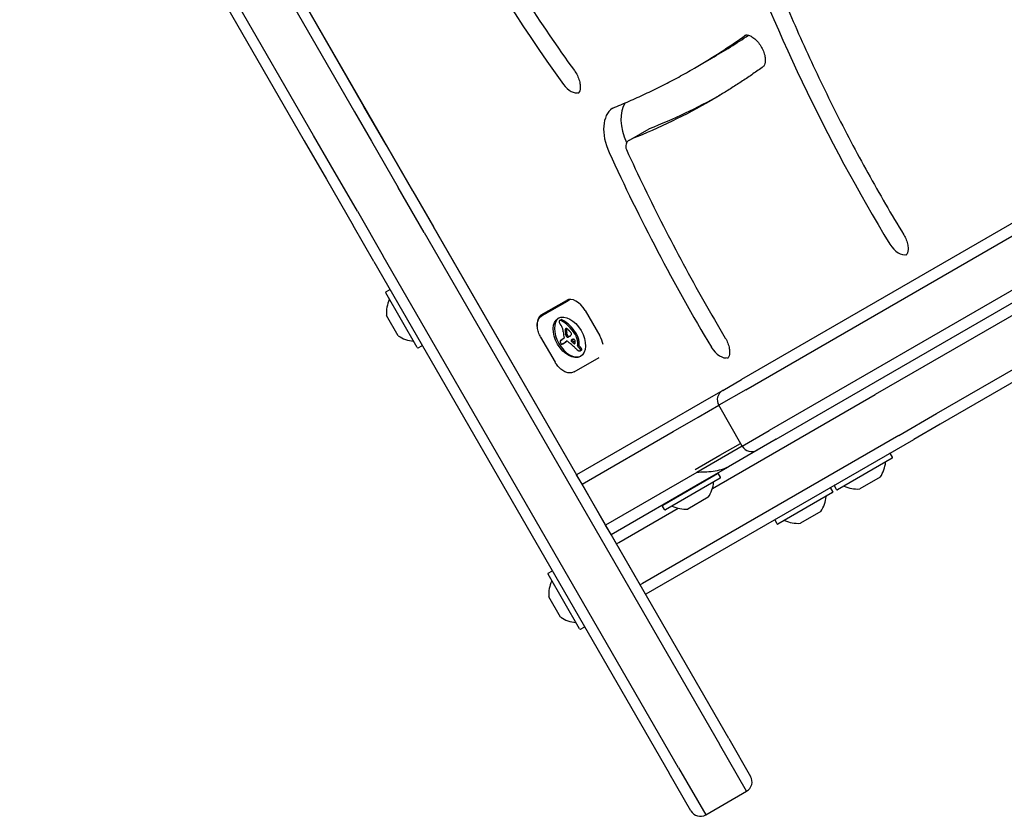
# Model space of a CAD drawing. Units: millimetres. Extents: x -3963 to 3738, y -3998 to 2970.
# Drawn here: x 637 to 908, y -1323 to -1104 of the extents above; entities that cross this region are included whole.
import ezdxf

# ---------------------------------------------------------------- set-up
doc = ezdxf.new("R2010")
doc.units = ezdxf.units.MM
doc.header["$LTSCALE"] = 100
doc.layers.add('SW_Toestellen', color=2, linetype='Continuous')

msp = doc.modelspace()

# ---------------------------------------------------------------- linework, layer by layer
at = {"layer": 'SW_Toestellen'}
for p, q in [((637.02, -963.06), (790.52, -1228.93)), ((731.91, -1127.45), (666.17, -1013.59)), ((663.55, -1015.05), (729.29, -1128.92)), ((663.55, -1015.05), (729.29, -1128.92)), ((718.03, -1135.42), (652.29, -1021.55)), ((718.03, -1135.42), (652.29, -1021.55)), ((649.71, -1023.09), (715.45, -1136.95)), ((823.05, -1116.88), (827.83, -1114.12)), ((988.23, -1114.78), (835.99, -1202.68)), ((822.37, -1117.27), (823.05, -1116.88)), ((837.13, -1205.49), (989.37, -1117.59)), ((837.13, -1205.49), (989.37, -1117.59)), ((729.29, -1128.92), (733.98, -1137.03)), ((729.29, -1128.92), (733.98, -1137.03)), ((738, -1138), (731.91, -1127.45)), ((995.87, -1128.85), (843.63, -1216.75)), ((995.87, -1128.85), (843.63, -1216.75)), ((845.49, -1219.13), (997.73, -1131.24)), ((805.73, -1136.37), (810.51, -1133.61)), ((715.45, -1136.95), (721.54, -1147.5)), ((722.72, -1143.53), (718.03, -1135.42)), ((722.72, -1143.53), (718.03, -1135.42)), ((733.98, -1137.03), (741.36, -1149.83)), ((733.98, -1137.03), (741.36, -1149.83)), ((805.05, -1136.76), (805.73, -1136.37)), ((745.39, -1150.8), (738, -1138)), ((730.1, -1156.33), (722.72, -1143.53)), ((730.1, -1156.33), (722.72, -1143.53)), ((721.54, -1147.5), (728.93, -1160.3)), ((748.49, -1162.17), (741.36, -1149.83)), ((748.49, -1162.17), (741.36, -1149.83)), ((745.39, -1150.8), (751.08, -1160.67)), ((730.1, -1156.33), (737.23, -1168.67)), ((730.1, -1156.33), (737.23, -1168.67)), ((734.63, -1170.17), (728.93, -1160.3)), ((832.47, -1301.62), (751.08, -1160.67)), ((748.49, -1162.17), (829.87, -1303.12)), ((748.49, -1162.17), (829.87, -1303.12)), ((818.61, -1309.62), (737.23, -1168.67)), ((818.61, -1309.62), (737.23, -1168.67)), ((734.63, -1170.17), (816.01, -1311.12)), ((933.16, -1171.99), (883.22, -1200.82)), ((933.16, -1171.99), (883.22, -1200.82)), ((746.6, -1193.9), (737.9, -1178.83)), ((737.97, -1178.56), (738.93, -1178.01)), ((780.78, -1184.9), (787.72, -1180.9)), ((787.87, -1181.16), (780.93, -1185.16)), ((788.78, -1180.64), (787.87, -1181.16)), ((741.35, -1190.61), (738.12, -1185.02)), ((792.88, -1183.69), (796.88, -1190.62)), ((889.72, -1212.08), (939.66, -1183.24)), ((889.72, -1212.08), (939.66, -1183.24)), ((785.83, -1186.42), (786.17, -1186.22)), ((939.27, -1186.93), (890.69, -1214.98)), ((780.61, -1191.01), (784.61, -1197.94)), ((790.03, -1190.1), (790.37, -1189.9)), ((746.87, -1193.97), (747.83, -1193.42)), ((786.14, -1191.92), (786.48, -1191.72)), ((787.03, -1191.43), (786.3, -1191.85)), ((786.86, -1192.77), (787.2, -1192.57)), ((787.27, -1192.5), (787.62, -1192.31)), ((787.44, -1192.32), (787.78, -1192.13)), ((787.65, -1192.17), (787.78, -1192.1)), ((789.36, -1192.42), (789.71, -1192.22)), ((790.8, -1193.38), (790.84, -1193.15)), ((790.84, -1193.15), (791.18, -1192.95)), ((791.14, -1193.18), (791.18, -1192.95)), ((789.83, -1200.58), (796.77, -1196.58)), ((791.53, -1194.79), (791.87, -1194.59)), ((883.22, -1200.82), (872.83, -1206.81)), ((883.22, -1200.82), (872.83, -1206.81)), ((830.78, -1205.69), (835.99, -1202.68)), ((830.78, -1205.69), (824.53, -1209.3)), ((827.94, -1232.74), (872.83, -1206.81)), ((827.94, -1232.74), (872.83, -1206.81)), ((837.13, -1205.49), (829.68, -1209.79)), ((837.13, -1205.49), (829.68, -1209.79)), ((824.53, -1209.3), (815.66, -1214.42)), ((823.98, -1213.08), (829.68, -1209.79)), ((823.98, -1213.08), (829.68, -1209.79)), ((836.18, -1221.04), (829.68, -1209.79)), ((879.33, -1218.07), (889.72, -1212.08)), ((879.33, -1218.07), (889.72, -1212.08)), ((815.66, -1214.42), (790.52, -1228.93)), ((817.16, -1217.02), (823.98, -1213.08)), ((817.16, -1217.02), (823.98, -1213.08)), ((890.69, -1214.98), (883.42, -1219.17)), ((792.02, -1231.53), (817.16, -1217.02)), ((792.02, -1231.53), (817.16, -1217.02)), ((879.33, -1218.07), (808.67, -1258.87)), ((879.33, -1218.07), (808.67, -1258.87)), ((836.18, -1221.04), (843.63, -1216.75)), ((836.18, -1221.04), (843.63, -1216.75)), ((809.73, -1261.72), (883.42, -1219.17)), ((836.18, -1221.04), (823.66, -1228.28)), ((836.18, -1221.04), (823.66, -1228.28)), ((830.03, -1223.56), (835.73, -1220.27)), ((845.49, -1219.13), (840.28, -1222.14)), ((823.21, -1227.5), (830.03, -1223.56)), ((840.28, -1222.14), (832.35, -1226.72)), ((877.54, -1224.07), (876.99, -1223.12)), ((877.47, -1224.35), (862.4, -1233.05)), ((792.02, -1231.53), (790.52, -1228.93)), ((823.66, -1228.28), (798.52, -1242.79)), ((823.66, -1228.28), (798.52, -1242.79)), ((814.25, -1237.29), (829.32, -1228.59)), ((825.16, -1230.88), (832.35, -1226.72)), ((830.14, -1229.61), (829.59, -1228.66)), ((798.52, -1242.79), (792.02, -1231.53)), ((800.02, -1245.39), (825.16, -1230.88)), ((830.07, -1229.89), (815, -1238.59)), ((862.12, -1232.97), (861.57, -1232.02)), ((874.18, -1229.59), (868.59, -1232.82)), ((861.09, -1233.8), (846.02, -1242.5)), ((861.16, -1233.53), (860.61, -1232.58)), ((826.78, -1235.14), (821.19, -1238.36)), ((802.17, -1247.61), (818.53, -1238.16)), ((802.17, -1247.61), (818.53, -1238.16)), ((814.73, -1238.51), (814.18, -1237.56)), ((857.8, -1239.05), (852.21, -1242.28)), ((800.02, -1245.39), (798.52, -1242.79)), ((845.75, -1242.43), (845.2, -1241.48)), ((800, -1245.4), (800.01, -1245.37)), ((800.02, -1245.39), (800, -1245.4)), ((801.5, -1248), (800, -1245.4)), ((801.5, -1248), (802.17, -1247.61)), ((801.5, -1248), (802.17, -1247.61)), ((808, -1259.25), (801.5, -1248)), ((802.75, -1250.16), (802.75, -1250.16)), ((791.35, -1271.41), (782.65, -1256.34)), ((782.72, -1256.07), (783.68, -1255.52)), ((806.75, -1257.09), (806.75, -1257.09)), ((808.67, -1258.87), (808, -1259.25)), ((808.67, -1258.87), (808, -1259.25)), ((809.5, -1261.85), (808, -1259.25)), ((809.5, -1261.85), (809.73, -1261.72)), ((786.1, -1268.12), (782.87, -1262.53)), ((791.62, -1271.48), (792.58, -1270.93)), ((832.47, -1301.62), (838.47, -1312.02)), ((837.37, -1316.11), (829.87, -1303.12)), ((837.37, -1316.11), (829.87, -1303.12)), ((818.61, -1309.62), (826.11, -1322.61)), ((818.61, -1309.62), (826.11, -1322.61)), ((822.01, -1321.52), (816.01, -1311.12)), ((826.11, -1322.61), (837.37, -1316.11))]:
    msp.add_line(p, q, dxfattribs=at)
for centre, radius, start, end in [((806.05, -1138.49), 2, 120, 204.5684), ((738.07, -1178.73), 0.2, 120, 210), ((739.03, -1178.18), 0.2, 30, 120), ((747.09, -1184.39), 9, 155.4902, 183.7639), ((738.81, -1180.61), 0.1, 335.4902, 30), ((738.21, -1184.97), 0.1, 183.7639, 210), ((741.44, -1190.56), 0.1, 210, 236.2361), ((746.38, -1183.16), 9, 236.2361, 264.5098), ((745.51, -1192.22), 0.1, 30, 84.5098), ((746.77, -1193.8), 0.2, 210, 300), ((747.73, -1193.25), 0.2, 300, 30), ((832.28, -1208.29), 3, 120, 210), ((838.78, -1219.54), 3, 210, 300), ((876.82, -1223.22), 0.2, 30, 120), ((866.73, -1224.56), 9, 326.2361, 354.5098), ((875.79, -1225.43), 0.1, 120, 174.5098), ((877.37, -1224.17), 0.2, 300, 30), ((829.42, -1228.76), 0.2, 30, 120), ((825.28, -1230.8), 0.1, 210, 300), ((819.33, -1230.1), 9, 326.2361, 354.5098), ((828.39, -1230.97), 0.1, 120, 174.5098), ((829.97, -1229.71), 0.2, 300, 30), ((861.75, -1231.92), 0.2, 120, 210), ((864.18, -1232.13), 0.1, 65.4902, 120), ((867.95, -1223.85), 9, 245.4902, 273.7639), ((874.13, -1229.51), 0.1, 300, 326.2361), ((860.44, -1232.68), 0.2, 30, 120), ((860.99, -1233.63), 0.2, 300, 30), ((862.3, -1232.87), 0.2, 210, 300), ((868.54, -1232.73), 0.1, 273.7639, 300), ((814.35, -1237.46), 0.2, 120, 210), ((818.18, -1234.9), 0.1, 300, 30), ((826.73, -1235.05), 0.1, 300, 326.2361), ((850.35, -1234.02), 9, 326.2361, 354.5098), ((859.41, -1234.89), 0.1, 120, 174.5098), ((814.9, -1238.41), 0.2, 210, 300), ((816.78, -1237.68), 0.1, 65.4902, 120), ((820.55, -1229.4), 9, 245.4902, 273.7639), ((821.14, -1238.28), 0.1, 273.7639, 300), ((857.75, -1238.96), 0.1, 300, 326.2361), ((845.37, -1241.38), 0.2, 120, 210), ((845.92, -1242.33), 0.2, 210, 300), ((847.8, -1241.59), 0.1, 65.4902, 120), ((851.58, -1233.31), 9, 245.4902, 273.7639), ((852.16, -1242.19), 0.1, 273.7639, 300), ((782.82, -1256.24), 0.2, 120, 210), ((783.78, -1255.69), 0.2, 30, 120), ((791.84, -1261.9), 9, 155.4902, 183.7639), ((783.56, -1258.12), 0.1, 335.4902, 30), ((782.96, -1262.48), 0.1, 183.7639, 210), ((786.19, -1268.07), 0.1, 210, 236.2361), ((791.13, -1260.67), 9, 236.2361, 264.5098), ((790.26, -1269.73), 0.1, 30, 84.5098), ((791.52, -1271.31), 0.2, 210, 300), ((792.48, -1270.76), 0.2, 300, 30), ((835.87, -1313.52), 3, 300, 30), ((824.61, -1320.02), 3, 210, 300)]:
    msp.add_arc(centre, radius, start, end, dxfattribs=at)
for centre, major_axis, start_param, end_param in [((913.7, -993.2), (-143.23, 248.09), 1.297401, 1.737707), ((913.7, -993.2), (-143.23, 248.09), 1.297401, 1.737707), ((1038.96, -1059.01), (-157.32, 272.48), 1.282442, 1.606128), ((1038.96, -1059.01), (-157.32, 272.48), 1.282442, 1.606128), ((601.78, -733.62), (221.27, -383.25), 0, 0.061556), ((601.78, -733.62), (221.27, -383.25), 0, 0.061556), ((606.56, -730.87), (221.27, -383.25), 0, 0.043518), ((789.1, -1119.14), (2.5, -4.33), 4.8793, 6.12311), ((789.1, -1119.14), (2.5, -4.33), 4.8793, 6.12311), ((601.78, -733.62), (226.27, -391.91), 6.19464, 6.281769), ((601.78, -733.62), (226.27, -391.91), 6.19464, 6.281769), ((606.56, -730.87), (226.27, -391.91), 6.19464, 6.271851), ((806.73, -1138.1), (-6, 10.39), 0.057595, 1.417563), ((806.73, -1138.1), (-6, 10.39), 0.057595, 1.417563), ((811.51, -1135.34), (-6, 10.39), 0.29639, 1.417563), ((811.51, -1135.34), (-1, 1.73), 6.19464, 6.283185), ((806.73, -1138.1), (-1, 1.73), 6.19464, 6.283185), ((806.73, -1138.1), (-1, 1.73), 6.19464, 6.283185), ((1011.67, -1078.26), (-171.91, 297.75), 1.417563, 1.417869), ((1006.9, -1081.01), (-171.91, 297.75), 1.417563, 1.594155), ((1006.9, -1081.01), (-171.91, 297.75), 1.417563, 1.594155), ((879.45, -1163.74), (2.5, -4.33), 4.747721, 6.12311), ((879.45, -1163.74), (2.5, -4.33), 4.747721, 6.12311), ((790.22, -1185.23), (-2.5, 4.33), 4.712389, 6.283185), ((783.28, -1189.23), (-2.5, 4.33), 0, 0.981033), ((785.33, -1188.05), (-2.5, 4.33), 0, 0.348166), ((785.33, -1188.05), (-2.5, 4.33), 0, 0.348166), ((788.85, -1190.87), (3.04, -5.26), 3.194278, 6.2305), ((786.24, -1187), (0.366, -0.633), 3.553766, 3.871231), ((786.16, -1186.96), (0.312, -0.54), 3.871231, 4.242632), ((786.25, -1186.97), (0.375, -0.65), 4.242632, 4.532887), ((786.01, -1186.78), (-0.197, 0.342), 0.206179, 0.412173), ((786.11, -1186.9), (-0.279, 0.483), 0.060005, 0.206179), ((786.57, -1186.89), (0.64, -1.11), 4.532887, 4.703758), ((786.14, -1186.95), (-0.307, 0.532), 6.178886, 6.34319), ((786.19, -1187.05), (-0.361, 0.625), 6.03892, 6.178886), ((786.81, -1186.76), (0.86, -1.5), 4.703758, 4.831393), ((786.21, -1187.12), (-0.398, 0.689), 5.703885, 6.03892), ((787.63, -1186.04), (1.74, -3.01), 4.831393, 4.895008), ((786.25, -1187.38), (-0.544, 0.943), 5.457776, 5.703885), ((788.25, -1185.39), (2.45, -4.25), 4.895008, 4.931773), ((786.48, -1186.76), (-0.307, 0.532), 6.178886, 6.283185), ((786.53, -1186.85), (-0.361, 0.625), 6.03892, 6.178886), ((784.86, -1189.42), (1.67, -2.9), 1.736333, 1.79018), ((786.55, -1186.92), (-0.398, 0.689), 5.703885, 6.03892), ((785.81, -1194.18), (-4.72, 8.18), 5.161288, 5.457776), ((785.66, -1188.61), (0.76, -1.32), 1.142544, 1.736333), ((786.59, -1187.18), (-0.544, 0.943), 5.457776, 5.703885), ((786.15, -1193.98), (-4.72, 8.18), 5.161288, 5.457776), ((787.9, -1189.24), (-0.352, 0.61), 6.04454, 6.683936), ((787.84, -1189.08), (-0.263, 0.455), 5.20911, 6.04454), ((788.46, -1189.22), (-0.505, 0.875), 0.528691, 0.609149), ((788.2, -1189), (-0.317, 0.55), 0.490787, 0.528691), ((786.27, -1193.02), (-3.84, 6.65), 4.797859, 5.161288), ((786.62, -1192.83), (-3.84, 6.65), 4.797859, 5.161288), ((784.46, -1188.47), (1.64, -2.83), 0.858382, 1.142544), ((791.84, -1191.84), (3.42, -5.92), 3.999975, 4.104427), ((791.05, -1191.57), (2.87, -4.97), 4.104427, 4.228674), ((791.74, -1191.7), (3.36, -5.82), 4.228674, 4.269016), ((786.88, -1191.17), (0.15, -0.26), 0, 1.184796), ((788.51, -1191.27), (1.04, -1.81), 4.269016, 4.326389), ((789.07, -1190.03), (-1.16, 2), 0.737941, 0.831386), ((790.21, -1190.59), (-1.94, 3.37), 0.831386, 0.887066), ((788.69, -1189.81), (-0.9, 1.56), 0.685677, 0.737941), ((791, -1190.93), (-2.49, 4.3), 0.887066, 0.972424), ((788.28, -1189.54), (-0.62, 1.07), 0.609149, 0.685677), ((788.12, -1189.42), (-0.505, 0.875), 0.528691, 0.609149), ((787.86, -1189.2), (-0.317, 0.55), 0.400751, 0.528691), ((790.85, -1190.88), (-2.38, 4.12), 0.972424, 1.061582), ((784.47, -1189.5), (-2.12, 3.67), 4.170371, 4.203175), ((663.61, -1158.54), (-86.68, 150.13), 4.169971, 4.170371), ((663.61, -1158.54), (-86.68, 150.13), 4.16957, 4.169971), ((790.35, -1191.12), (-1.98, 3.43), 1.027978, 1.040413), ((788.4, -1190.65), (-0.61, 1.06), 1.040413, 1.080697), ((788.11, -1190.6), (-0.406, 0.704), 1.080697, 1.130487), ((787.86, -1190.56), (-0.225, 0.389), 1.130487, 1.220523), ((787.77, -1190.56), (-0.161, 0.279), 1.220523, 1.449624), ((787.77, -1190.56), (-0.164, 0.283), 1.449624, 1.675387), ((787.83, -1190.51), (-0.224, 0.389), 1.675387, 1.776159), ((787.96, -1190.37), (-0.371, 0.643), 1.776159, 1.837138), ((788.06, -1190.24), (-0.5, 0.867), 1.837138, 1.895242), ((789.41, -1189.83), (-1.16, 2), 0.737941, 0.831386), ((790.55, -1190.39), (-1.94, 3.37), 0.831386, 0.887066), ((788.38, -1189.7), (-0.97, 1.69), 1.895242, 1.925097), ((789.04, -1189.61), (-0.9, 1.56), 0.685677, 0.737941), ((791.35, -1190.73), (-2.49, 4.3), 0.887066, 0.972424), ((788.62, -1189.34), (-0.62, 1.07), 0.609149, 0.685677), ((787.89, -1190.58), (-0.224, 0.387), 1.925097, 2.587438), ((791.19, -1190.68), (-2.38, 4.12), 0.972424, 1.061582), ((784.82, -1189.3), (-2.12, 3.67), 4.170371, 4.203175), ((663.95, -1158.34), (-86.68, 150.13), 4.169971, 4.170371), ((663.95, -1158.34), (-86.68, 150.13), 4.16957, 4.169971), ((790.69, -1190.93), (-1.98, 3.43), 1.027978, 1.040413), ((788.74, -1190.45), (-0.61, 1.06), 1.040413, 1.080697), ((788.45, -1190.4), (-0.406, 0.704), 1.080697, 1.130487), ((788.2, -1190.37), (-0.225, 0.389), 1.130487, 1.220523), ((788.11, -1190.36), (-0.161, 0.279), 1.220523, 1.449624), ((788.12, -1190.36), (-0.164, 0.283), 1.449624, 1.675387), ((787.07, -1191.37), (1.94, -3.35), 1.966757, 2.067518), ((788.17, -1190.32), (-0.224, 0.389), 1.675387, 1.776159), ((787.86, -1190.39), (0.329, -0.57), 5.72641, 6.185734), ((788.3, -1190.18), (-0.371, 0.643), 1.776159, 1.837138), ((788.4, -1190.04), (-0.5, 0.867), 1.837138, 1.895242), ((788.72, -1189.5), (-0.97, 1.69), 1.895242, 1.925097), ((788.23, -1190.39), (-0.224, 0.387), 1.925097, 2.587438), ((781.81, -1178.28), (7.12, -12.33), 6.185734, 6.213094), ((174.82, -2456.57), (1025.5, -1776.22), 1.966661, 1.966757), ((788.2, -1190.2), (0.329, -0.57), 5.72641, 6.185734), ((174.82, -2456.57), (1025.5, -1776.22), 1.966566, 1.966661), ((785.24, -1184.87), (3.4, -5.89), 6.213094, 6.270373), ((776.25, -1214.5), (20.44, -35.4), 1.963227, 1.966566), ((782.15, -1178.09), (7.12, -12.33), 6.185734, 6.213094), ((776.25, -1214.5), (20.44, -35.4), 1.959888, 1.963227), ((786.25, -1186.64), (2.38, -4.13), 6.270373, 6.320464), ((779.36, -1208.24), (15.33, -26.56), 1.950985, 1.959888), ((787.36, -1188.48), (1.31, -2.26), 0.037279, 0.128613), ((785.58, -1184.67), (3.4, -5.89), 6.213094, 6.228185), ((787.68, -1188.94), (1.03, -1.78), 0.128613, 0.205151), ((788.67, -1190.15), (0.388, -0.672), 1.857662, 2.072626), ((787.28, -1188.41), (1.36, -2.36), 0.205151, 0.262808), ((788.69, -1190.12), (0.365, -0.633), 1.629302, 1.857662), ((780.25, -1179.86), (7.02, -12.15), 0.262808, 0.272763), ((790.5, -1192.17), (-1.18, 2.04), 0.213516, 0.272763), ((788.87, -1189.99), (0.183, -0.317), 0.837213, 1.629302), ((788.79, -1189.95), (0.238, -0.411), 0.213516, 0.837213), ((789.39, -1190.65), (-0.68, 1.17), 4.724123, 4.832659), ((787.94, -1191.53), (-2.05, 3.56), 4.68838, 4.724123), ((788.29, -1191.35), (-1.74, 3.01), 4.580374, 4.68838), ((788.1, -1191.41), (-1.9, 3.28), 4.48144, 4.580374), ((789.73, -1190.46), (-0.68, 1.17), 4.724123, 4.832659), ((788.28, -1191.33), (-2.05, 3.56), 4.68838, 4.724123), ((788.18, -1191.4), (-1.83, 3.16), 4.152059, 4.48144), ((788.63, -1191.15), (-1.74, 3.01), 4.580374, 4.68838), ((788.44, -1191.21), (-1.9, 3.28), 4.48144, 4.580374), ((788.52, -1191.2), (-1.83, 3.16), 4.152059, 4.48144), ((794.22, -1192.16), (2.5, -4.33), 1.029789, 1.570796), ((786.25, -1192.35), (0.201, -0.347), 3.695246, 4.0962), ((786.29, -1192.37), (0.224, -0.388), 4.0962, 4.392945), ((786.37, -1192.45), (-0.281, 0.487), 0.265643, 0.553654), ((786.5, -1192.36), (0.388, -0.673), 4.392945, 4.564806), ((786.49, -1192.6), (-0.381, 0.66), 0.11362, 0.265643), ((786.68, -1192.31), (0.538, -0.932), 4.564806, 4.621808), ((787.35, -1192.04), (1.11, -1.93), 4.621808, 4.64939), ((786.73, -1192.95), (-0.59, 1.03), 0.015653, 0.11362), ((788.96, -1191.32), (2.54, -4.41), 4.64939, 4.659734), ((786.88, -1193.21), (-0.74, 1.29), 6.193717, 6.298839), ((785.37, -1193), (0.67, -1.17), 1.479023, 1.518142), ((787.39, -1192.21), (1.08, -1.87), 4.620616, 4.647321), ((786.67, -1192.53), (0.444, -0.769), 4.647321, 4.712246), ((786.52, -1192.61), (0.303, -0.526), 4.712246, 4.80075), ((787.27, -1193.98), (-1.18, 2.04), 6.127535, 6.193717), ((786.32, -1192.77), (0.1, -0.173), 4.80075, 6.016444), ((786.17, -1192.35), (0.327, -0.566), 6.016444, 6.126435), ((785.72, -1191.36), (0.88, -1.52), 6.126435, 6.154268), ((784.32, -1188.42), (2.51, -4.35), 6.154268, 6.182981), ((787.22, -1193.01), (-0.74, 1.29), 6.193717, 6.283185), ((787.61, -1193.79), (-1.18, 2.04), 6.127535, 6.193717), ((789.21, -1198.26), (-3, 5.2), 6.158958, 6.182981), ((785.66, -1190.84), (1.13, -1.97), 6.158958, 6.273895), ((779.23, -1179.56), (7.63, -13.21), 6.273895, 6.291014), ((779.41, -1179.88), (7.44, -12.89), 0.007828, 0.030803), ((772, -1167.58), (14.62, -25.32), 0.030803, 0.0425), ((779.57, -1179.36), (7.63, -13.21), 0, 0.007828), ((779.76, -1179.68), (7.44, -12.89), 0.007828, 0.030803), ((764.11, -1161.25), (19.66, -34.05), 0.184415, 0.194197), ((771.74, -1167.09), (14.87, -25.76), 0.053311, 0.067598), ((772.35, -1167.39), (14.62, -25.32), 0.030803, 0.0425), ((764.45, -1161.06), (19.66, -34.05), 0.184415, 0.194197), ((788.83, -1193.93), (-1.06, 1.84), 0.06089, 0.107757), ((788.06, -1192.7), (-0.333, 0.577), 6.19505, 6.344075), ((787.95, -1192.49), (-0.216, 0.373), 6.011135, 6.19505), ((772.08, -1166.89), (14.87, -25.76), 0.053311, 0.056636), ((787.92, -1192.41), (-0.172, 0.299), 5.781477, 6.011135), ((787.97, -1192.64), (0.297, -0.515), 2.183139, 2.639884), ((787.94, -1192.77), (0.386, -0.669), 1.829106, 2.183139), ((780.33, -1221.36), (20.31, -35.17), 2.089379, 2.118587), ((789.23, -1192.01), (-0.15, 0.26), 6.24516, 8.263367), ((781.28, -1218.27), (18.09, -31.34), 2.056598, 2.089379), ((791.71, -1196.54), (-2.73, 4.73), 6.201495, 6.24516), ((949.88, -844.72), (-277.05, 479.86), 1.980182, 1.980779), ((791.04, -1195.25), (-2.01, 3.47), 6.13456, 6.201495), ((789.57, -1191.81), (-0.15, 0.26), 0.530499, 1.980182), ((796.84, -1161.3), (-21.33, 36.94), 2.146367, 2.161485), ((790.21, -1193.44), (-1, 1.74), 6.000922, 6.13456), ((950.23, -844.52), (-277.05, 479.86), 1.980182, 1.980779), ((790.03, -1192.93), (-0.72, 1.25), 5.919655, 6.000922), ((789.86, -1192.39), (-0.428, 0.742), 5.782366, 5.919655), ((789.82, -1192.2), (0.325, -0.562), 2.488533, 2.640773), ((797.18, -1161.1), (-21.33, 36.94), 2.146367, 2.16033), ((789.8, -1191.96), (0.188, -0.325), 2.22602, 2.488533), ((789.87, -1192.57), (-0.142, 0.246), 2.161485, 2.615919), ((789.84, -1191.85), (0.111, -0.193), 2.237823, 2.36125), ((789.81, -1192.13), (0.288, -0.499), 2.19007, 2.237823), ((789.82, -1192.05), (0.239, -0.414), 2.052431, 2.19007), ((772.18, -1244.15), (37.22, -64.46), 2.051994, 2.056598), ((789.88, -1192.6), (0.127, -0.221), 5.757511, 6.262424), ((789.83, -1192.03), (0.223, -0.387), 1.905228, 2.052431), ((789.85, -1192), (0.192, -0.332), 1.376708, 1.905228), ((789.83, -1192.52), (0.172, -0.297), 6.262424, 6.458356), ((789.73, -1192.38), (0.256, -0.443), 0.17517, 0.306858), ((789.66, -1192.3), (0.313, -0.541), 0.306858, 0.428691), ((789.47, -1192.11), (0.454, -0.787), 0.428691, 0.512599), ((789.79, -1192.01), (0.242, -0.42), 0.954724, 1.376708), ((789.16, -1191.85), (0.67, -1.17), 0.512599, 0.756126), ((772.18, -1244.15), (37.22, -64.46), 2.04739, 2.051994), ((788.94, -1191.72), (0.83, -1.43), 0.756126, 0.955155), ((791.02, -1193.53), (-0.15, 0.26), 0.655066, 2.123546), ((788.04, -1191.35), (-1.93, 3.34), 3.839892, 4.152059), ((790.5, -1195.46), (-1.2, 2.08), 5.170818, 5.265139), ((791.36, -1193.33), (-0.15, 0.26), 0.655066, 2.123546), ((790.43, -1195.64), (-1.34, 2.32), 5.075231, 5.170818), ((788.38, -1191.16), (-1.93, 3.34), 3.839892, 4.152059), ((790.84, -1195.26), (-1.2, 2.08), 5.170818, 5.265139), ((790.77, -1195.45), (-1.34, 2.32), 5.075231, 5.170818), ((791.02, -1194.99), (-0.96, 1.65), 4.973946, 5.075231), ((791.41, -1194.46), (-0.439, 0.761), 4.754469, 4.973946), ((830.25, -1192.14), (2.5, -4.33), 4.735747, 6.12311), ((830.25, -1192.14), (2.5, -4.33), 4.735747, 6.12311), ((792.54, -1188.24), (4.46, -7.72), 5.189584, 5.266313), ((790.9, -1194.43), (0.141, -0.244), 5.264988, 5.434566), ((790.94, -1193.91), (0.463, -0.802), 5.434566, 5.486316), ((790.95, -1193.8), (0.533, -0.924), 5.486316, 5.551824), ((790.94, -1193.35), (0.8, -1.38), 5.551824, 5.595645), ((790.93, -1193.18), (0.89, -1.55), 5.595645, 5.693694), ((790.95, -1193.32), (0.81, -1.41), 5.693694, 5.801387), ((791, -1193.57), (0.68, -1.18), 5.801387, 5.93179), ((790.68, -1195.19), (-0.96, 1.65), 4.973946, 5.075231), ((791.19, -1194.17), (0.354, -0.613), 5.93179, 6.181206), ((791.07, -1194.65), (-0.439, 0.761), 4.754469, 4.973946), ((791.3, -1194.38), (0.231, -0.401), 6.181206, 6.518342), ((791.21, -1194.56), (-0.308, 0.534), 4.618056, 4.754469), ((791.34, -1194.51), (-0.195, 0.338), 4.403271, 4.618056), ((791.39, -1194.5), (0.157, -0.272), 0.235157, 0.726661), ((791.39, -1194.51), (-0.158, 0.274), 4.155714, 4.403271), ((791.42, -1194.52), (-0.136, 0.235), 3.868254, 4.155714), ((791.55, -1194.37), (-0.308, 0.534), 4.618056, 4.754469), ((791.64, -1194.19), (0.231, -0.401), 0, 0.235157), ((791.68, -1194.31), (-0.195, 0.338), 4.403271, 4.618056), ((791.73, -1194.3), (0.157, -0.272), 0.235157, 0.726661), ((791.73, -1194.31), (-0.158, 0.274), 4.155714, 4.403271), ((791.76, -1194.32), (-0.136, 0.235), 3.868254, 4.155714)]:
    msp.add_ellipse(centre, major_axis=major_axis, ratio=0.615661, start_param=start_param, end_param=end_param, dxfattribs=at)
msp.add_ellipse((788.51, -1191.07), major_axis=(3.04, -5.26), ratio=0.615661, dxfattribs=at)
for points, knots in [([(733.19, -1011.46), (735.92, -1018.88), (738.88, -1026.28), (745.25, -1040.98), (748.65, -1048.27), (755.86, -1062.71), (759.68, -1069.85), (767.69, -1083.91), (771.89, -1090.83), (780.64, -1104.42), (785.19, -1111.07), (789.9, -1117.57)], [1.2974006, 1.2974006, 1.2974006, 1.2974006, 1.3854619, 1.3854619, 1.4735232, 1.4735232, 1.5615845, 1.5615845, 1.6496458, 1.6496458, 1.7377071, 1.7377071, 1.7377071, 1.7377071]), ([(838.67, -1074.86), (840.82, -1080.88), (843.11, -1086.89), (847.95, -1098.86), (850.51, -1104.82), (855.88, -1116.68), (858.69, -1122.57), (864.56, -1134.25), (867.62, -1140.05), (873.97, -1151.52), (877.26, -1157.2), (880.66, -1162.8)], [1.2824421, 1.2824421, 1.2824421, 1.2824421, 1.3471793, 1.3471793, 1.4119165, 1.4119165, 1.4766537, 1.4766537, 1.5413909, 1.5413909, 1.6061281, 1.6061281, 1.6061281, 1.6061281]), ([(836.91, -1107.85), (837.01, -1107.8), (837.12, -1107.76), (837.51, -1107.74), (837.8, -1107.78), (838.45, -1108.03), (838.77, -1108.2), (839.43, -1108.66), (839.77, -1108.95), (840.45, -1109.64), (840.78, -1110.05), (841.37, -1110.93), (841.64, -1111.41), (842.07, -1112.38), (842.24, -1112.87), (842.46, -1113.8), (842.52, -1114.24), (842.54, -1115.02), (842.5, -1115.35), (842.37, -1115.88), (842.29, -1116.08), (842.12, -1116.35), (842.04, -1116.43), (841.97, -1116.48)], [0, 0, 0, 0, 0.307876, 0.307876, 0.649815, 0.649815, 0.914892, 0.914892, 1.182892, 1.182892, 1.459005, 1.459005, 1.739931, 1.739931, 2.020279, 2.020279, 2.294694, 2.294694, 2.560797, 2.560797, 2.829045, 2.829045, 3.07876, 3.07876, 3.07876, 3.07876]), ([(789.9, -1117.57), (790.21, -1118), (790.49, -1118.47), (790.96, -1119.43), (791.15, -1119.93), (791.41, -1120.88), (791.49, -1121.34), (791.55, -1122.15), (791.53, -1122.5), (791.42, -1123.09), (791.34, -1123.31), (791.16, -1123.66), (791.06, -1123.76), (790.95, -1123.84), (790.93, -1123.85), (790.92, -1123.86)], [1.403886, 1.403886, 1.403886, 1.403886, 1.684261, 1.684261, 1.965173, 1.965173, 2.241116, 2.241116, 2.508687, 2.508687, 2.774285, 2.774285, 3.085396, 3.085396, 3.141593, 3.141593, 3.141593, 3.141593]), ([(800.48, -1127.89), (801.99, -1127.29), (803.49, -1126.66), (806.48, -1125.37), (807.96, -1124.7), (810.9, -1123.32), (812.36, -1122.62), (815.26, -1121.16), (816.7, -1120.41), (819.55, -1118.87), (820.97, -1118.08), (822.37, -1117.27)], [3.05304769, 3.05304769, 3.05304769, 3.05304769, 3.07075669, 3.07075669, 3.08846568, 3.08846568, 3.10617467, 3.10617467, 3.12388366, 3.12388366, 3.14159265, 3.14159265, 3.14159265, 3.14159265]), ([(841.97, -1116.48), (841.03, -1117.16), (840.08, -1117.83), (838.17, -1119.15), (837.21, -1119.8), (835.27, -1121.08), (834.3, -1121.71), (832.34, -1122.95), (831.35, -1123.56), (829.37, -1124.76), (828.37, -1125.35), (827.37, -1125.93)], [3.07876033, 3.07876033, 3.07876033, 3.07876033, 3.09132679, 3.09132679, 3.10389326, 3.10389326, 3.11645972, 3.11645972, 3.12902619, 3.12902619, 3.14159265, 3.14159265, 3.14159265, 3.14159265]), ([(800.05, -1128.1), (800.08, -1128.09), (800.1, -1128.07), (800.16, -1128.04), (800.19, -1128.03), (800.24, -1128), (800.27, -1127.98), (800.33, -1127.96), (800.36, -1127.94), (800.42, -1127.92), (800.45, -1127.9), (800.48, -1127.89)], [0, 0, 0, 0, 0.01770899, 0.01770899, 0.03541798, 0.03541798, 0.05312698, 0.05312698, 0.07083597, 0.07083597, 0.08854496, 0.08854496, 0.08854496, 0.08854496]), ([(804.23, -1139.33), (805.85, -1142.87), (807.51, -1146.39), (810.91, -1153.42), (812.65, -1156.92), (816.21, -1163.89), (818.04, -1167.36), (821.75, -1174.25), (823.65, -1177.68), (827.52, -1184.5), (829.5, -1187.89), (831.5, -1191.26)], [1.4175634, 1.4175634, 1.4175634, 1.4175634, 1.4528816, 1.4528816, 1.4881998, 1.4881998, 1.5235181, 1.5235181, 1.5588363, 1.5588363, 1.5941545, 1.5941545, 1.5941545, 1.5941545]), ([(880.66, -1162.8), (880.94, -1163.26), (881.18, -1163.75), (881.56, -1164.73), (881.7, -1165.21), (881.86, -1166.11), (881.89, -1166.52), (881.86, -1167.23), (881.81, -1167.53), (881.66, -1168), (881.56, -1168.17), (881.4, -1168.37), (881.33, -1168.42), (881.26, -1168.46)], [1.535465, 1.535465, 1.535465, 1.535465, 1.816795, 1.816795, 2.09601, 2.09601, 2.368129, 2.368129, 2.632765, 2.632765, 2.908188, 2.908188, 3.141593, 3.141593, 3.141593, 3.141593]), ([(780.61, -1191.01), (780.36, -1190.58), (780.15, -1190.13), (779.85, -1189.22), (779.74, -1188.76), (779.65, -1187.87), (779.66, -1187.43), (779.81, -1186.63), (779.94, -1186.25), (780.34, -1185.63), (780.59, -1185.37), (780.91, -1185.18), (780.92, -1185.17), (780.93, -1185.16)], [4.712389, 4.712389, 4.712389, 4.712389, 5.026548, 5.026548, 5.340708, 5.340708, 5.654867, 5.654867, 5.969026, 5.969026, 6.268929, 6.268929, 6.283185, 6.283185, 6.283185, 6.283185]), ([(831.5, -1191.26), (831.78, -1191.72), (832.02, -1192.21), (832.39, -1193.19), (832.52, -1193.67), (832.68, -1194.56), (832.7, -1194.97), (832.67, -1195.68), (832.61, -1195.97), (832.45, -1196.43), (832.36, -1196.59), (832.2, -1196.77), (832.14, -1196.82), (832.07, -1196.86)], [1.547438, 1.547438, 1.547438, 1.547438, 1.828794, 1.828794, 2.107796, 2.107796, 2.379543, 2.379543, 2.644035, 2.644035, 2.92107, 2.92107, 3.141593, 3.141593, 3.141593, 3.141593]), ([(789.83, -1200.58), (789.55, -1200.74), (789.24, -1200.84), (788.55, -1200.9), (788.19, -1200.86), (787.44, -1200.64), (787.05, -1200.45), (786.31, -1199.97), (785.96, -1199.67), (785.3, -1198.97), (785, -1198.58), (784.7, -1198.09), (784.65, -1198.02), (784.61, -1197.94)], [3.141593, 3.141593, 3.141593, 3.141593, 3.418089, 3.418089, 3.713591, 3.713591, 4.02775, 4.02775, 4.341909, 4.341909, 4.656069, 4.656069, 4.712389, 4.712389, 4.712389, 4.712389]), ([(832.35, -1226.72), (831.12, -1227.43), (829.66, -1227.81), (826.63, -1228.22), (825.07, -1228.25), (823.66, -1228.28)], [1.9286756, 1.9286756, 1.9286756, 1.9286756, 2.354076, 2.354076, 2.7794765, 2.7794765, 2.7794765, 2.7794765])]:
    msp.add_open_spline(points, degree=3, knots=knots, dxfattribs=at)

doc.saveas('drawing.dxf')
